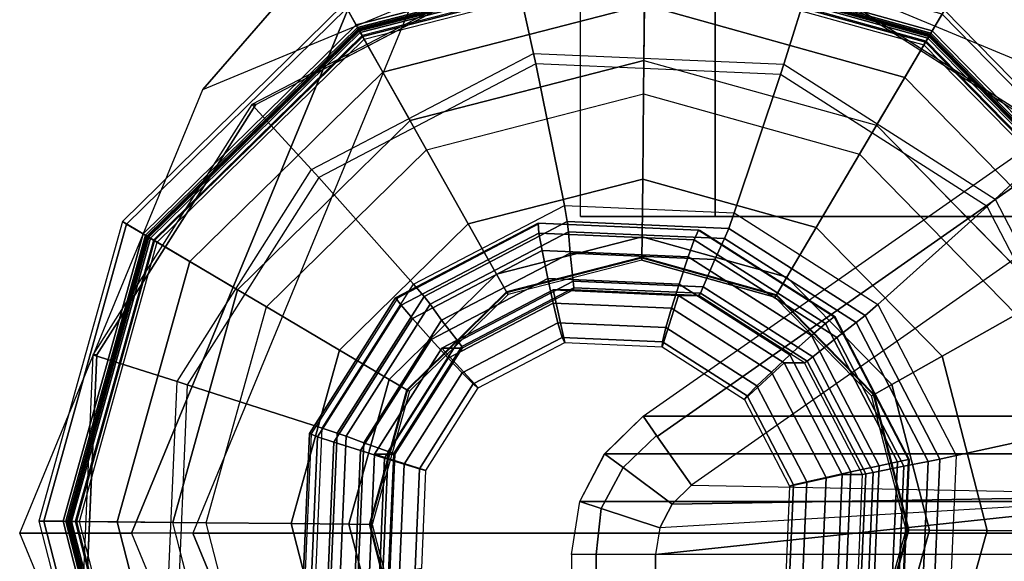
# Model space of a CAD drawing. Units: inches. Extents: x -13.5 to 14.7, y -35.5 to 35.9.
# Drawn here: x -13.5 to -12.8, y -34 to -33.6 of the extents above; entities that cross this region are included whole.
import ezdxf

# ---------------------------------------------------------------- set-up
doc = ezdxf.new("R2010")
doc.units = ezdxf.units.IN
doc.header["$MEASUREMENT"] = 0
for name, color, linetype in [('SEAT-ARM', 5, 'Continuous'), ('SEAT-BACK PANEL', 5, 'Continuous'), ('SEAT-GLIDE', 5, 'Continuous'), ('SEAT-LEG', 5, 'Continuous')]:
    doc.layers.add(name, color=color, linetype=linetype)

msp = doc.modelspace()

# ---------------------------------------------------------------- linework, layer by layer
at = {"layer": 'SEAT-ARM'}
for points in [[(-13.03326, -33.85055, 19.59588), (-12.57908, -33.53253, 19.59604), (-11.763, -33.53253, 31.32724), (-12.21718, -33.85055, 31.32707)], [(-12.56859, -33.54748, 19.54935), (-13.02277, -33.8655, 19.54918), (-13.03326, -33.85055, 19.59588), (-12.57908, -33.53253, 19.59604)], [(-12.54324, -33.58369, 19.53105), (-12.99742, -33.9017, 19.53089), (-13.02277, -33.8655, 19.54918), (-12.56859, -33.54748, 19.54935)], [(-12.99742, -33.9017, 19.53089), (-12.6117, -33.90894, 19.53102), (-12.51679, -33.60329, 19.53106), (-12.54324, -33.58369, 19.53105)], [(-12.26631, -33.70257, 31.38705), (-13.07956, -33.70257, 19.69655), (-12.9798, -33.70257, 19.68961), (-12.16655, -33.70257, 31.38011)], [(-12.16655, -33.70257, 31.38011), (-12.9798, -33.70257, 19.68961), (-13.07956, -33.70257, 19.69655), (-12.26631, -33.70257, 31.38705)], [(-13.02328, -33.86478, 19.55008), (-13.04813, -33.88845, 19.55043), (-13.06177, -33.87831, 19.59686), (-13.03326, -33.85055, 19.59588)], [(-13.03326, -33.85055, 19.59588), (-12.21718, -33.85055, 31.32707), (-12.24565, -33.87834, 31.32806), (-13.06173, -33.87834, 19.59686)], [(-12.99742, -33.9017, 19.53089), (-13.01169, -33.91557, 19.53088), (-13.04813, -33.88845, 19.55043), (-13.02328, -33.86478, 19.55008)], [(-13.04813, -33.88845, 19.55043), (-13.06421, -33.91888, 19.55066), (-13.0801, -33.91362, 19.5975), (-13.06177, -33.87831, 19.59686)], [(-13.06173, -33.87834, 19.59686), (-12.24565, -33.87834, 31.32806), (-12.26399, -33.91365, 31.32869), (-13.08007, -33.91365, 19.59749)], [(-13.01169, -33.91557, 19.53088), (-13.02088, -33.93324, 19.53088), (-13.06421, -33.91888, 19.55066), (-13.04813, -33.88845, 19.55043)], [(-12.6117, -33.90894, 19.53102), (-12.6117, -33.90894, 19.53102), (-13.01169, -33.91557, 19.53088), (-12.99742, -33.9017, 19.53089)], [(-13.02088, -33.93324, 19.53088), (-13.02088, -33.93324, 19.53088), (-13.02406, -33.95294, 19.53088), (-12.6117, -33.90894, 19.53102)], [(-13.02406, -34.21995, 19.53088), (-12.6371, -34.16558, 19.53102), (-12.6117, -33.90894, 19.53102), (-13.02406, -33.95294, 19.53088)], [(-12.6117, -33.90894, 19.53102), (-12.6117, -33.90894, 19.53102), (-13.02088, -33.93324, 19.53088), (-13.01169, -33.91557, 19.53088)], [(-13.06421, -33.91888, 19.55066), (-13.06811, -33.95294, 19.55353), (-13.08643, -33.95294, 19.59771), (-13.0801, -33.91362, 19.5975)], [(-13.08007, -33.91365, 19.59749), (-12.26399, -33.91365, 31.32869), (-12.27035, -33.95294, 31.32891), (-13.08643, -33.95294, 19.59771)], [(-13.02088, -33.93324, 19.53088), (-13.02406, -33.95294, 19.53088), (-13.06811, -33.95294, 19.55353), (-13.06421, -33.91888, 19.55066)], [(-13.08643, -33.95294, 19.59771), (-13.08643, -34.21995, 19.59771), (-12.27035, -34.21995, 31.32891), (-12.27035, -33.95294, 31.32891)], [(-13.06811, -34.21995, 19.55353), (-13.06811, -33.95294, 19.55353), (-13.08643, -33.95294, 19.59771), (-13.08643, -34.21995, 19.59771)], [(-13.02406, -34.21995, 19.53088), (-13.02406, -33.95294, 19.53088), (-13.06811, -33.95294, 19.55353), (-13.06811, -34.21995, 19.55353)]]:
    msp.add_3dface(points, dxfattribs=at)
at = {"layer": 'SEAT-BACK PANEL'}
for points in [[(-13.07956, 34.06168, 19.69655), (-12.9798, 34.06168, 19.68961), (-12.9798, -33.70257, 19.68961), (-13.07956, -33.70257, 19.69655)], [(-12.26631, -33.70257, 31.38705), (-13.07956, -33.70257, 19.69655), (-13.07956, 34.06168, 19.69655), (-12.26631, 34.06168, 31.38705)], [(-12.16655, -33.70257, 31.38011), (-12.9798, -33.70257, 19.68961), (-12.9798, 34.06168, 19.68961), (-12.16655, 34.06168, 31.38011)]]:
    msp.add_3dface(points, dxfattribs=at)
at = {"layer": 'SEAT-GLIDE'}
for points in [[(-13.03166, -33.48772, 0.10683), (-13.25476, -33.54509, 0.10683), (-13.24598, -33.56066, 0.24749), (-13.03185, -33.50559, 0.24749)], [(-12.80978, -33.54958, 0.10683), (-13.03166, -33.48772, 0.10683), (-13.03185, -33.50559, 0.24749), (-12.81887, -33.56497, 0.24749)], [(-13.24288, -33.56614, 0.02812), (-13.03191, -33.51189, 0.02812), (-13.0317, -33.49133, 0.06487), (-13.25298, -33.54823, 0.06487)], [(-13.03191, -33.51189, 0.02812), (-12.82207, -33.57039, 0.02812), (-12.81161, -33.55269, 0.06487), (-13.0317, -33.49133, 0.06487)], [(-13.03185, -33.50559, 0.24749), (-13.24598, -33.56066, 0.24749), (-13.24435, -33.56354, 0.25373), (-13.03188, -33.5089, 0.25373)], [(-13.24493, -33.56251, 0.37396), (-13.03187, -33.50772, 0.37396), (-13.03189, -33.50963, 0.37984), (-13.24399, -33.56417, 0.37984)], [(-13.24349, -33.56506, 0.25916), (-13.0319, -33.51065, 0.25916), (-13.03187, -33.50772, 0.26623), (-13.24493, -33.56251, 0.26623)], [(-13.03187, -33.50772, 0.26623), (-13.24493, -33.56251, 0.26623), (-13.24493, -33.56251, 0.37396), (-13.03187, -33.50772, 0.37396)], [(-13.03188, -33.5089, 0.25373), (-13.24435, -33.56354, 0.25373), (-13.2411, -33.5693, 0.25623), (-13.03195, -33.51551, 0.25623)], [(-13.24399, -33.56417, 0.37984), (-13.03189, -33.50963, 0.37984), (-13.03194, -33.51463, 0.38347), (-13.24154, -33.56853, 0.38347)], [(-12.82055, -33.56782, 0.25373), (-13.03188, -33.5089, 0.25373), (-13.03195, -33.51551, 0.25623), (-12.82392, -33.57351, 0.25623)], [(-13.03189, -33.50963, 0.37984), (-12.82092, -33.56845, 0.37984), (-12.82347, -33.57275, 0.38347), (-13.03194, -33.51463, 0.38347)], [(-13.0319, -33.51065, 0.25916), (-12.82144, -33.56932, 0.25916), (-12.81995, -33.5668, 0.26623), (-13.03187, -33.50772, 0.26623)], [(-13.03187, -33.50772, 0.37396), (-12.81995, -33.5668, 0.37396), (-12.82092, -33.56845, 0.37984), (-13.03189, -33.50963, 0.37984)], [(-12.81887, -33.56497, 0.24749), (-13.03185, -33.50559, 0.24749), (-13.03188, -33.5089, 0.25373), (-12.82055, -33.56782, 0.25373)], [(-12.81995, -33.5668, 0.26623), (-13.03187, -33.50772, 0.26623), (-13.03187, -33.50772, 0.37396), (-12.81995, -33.5668, 0.37396)], [(-13.24002, -33.57122, 0.25623), (-13.03197, -33.51772, 0.25623), (-13.0319, -33.51065, 0.25916), (-13.24349, -33.56506, 0.25916)], [(-13.22625, -33.59564, 0.00309), (-13.03225, -33.54575, 0.00309), (-13.03191, -33.51189, 0.02812), (-13.24288, -33.56614, 0.02812)], [(-13.03194, -33.51463, 0.38347), (-13.24154, -33.56853, 0.38347), (-13.19381, -33.65316, 0.41504), (-13.03292, -33.61179, 0.41504)], [(-13.03197, -33.51772, 0.25623), (-13.03195, -33.51551, 0.25623), (-13.2411, -33.5693, 0.25623), (-13.24002, -33.57122, 0.25623)], [(-12.82347, -33.57275, 0.38347), (-13.03194, -33.51463, 0.38347), (-13.03292, -33.61179, 0.41504), (-12.8729, -33.65641, 0.41504)], [(-13.03225, -33.54575, 0.00309), (-12.8393, -33.59955, 0.00309), (-12.82207, -33.57039, 0.02812), (-13.03191, -33.51189, 0.02812)], [(-13.03197, -33.51772, 0.25623), (-12.82504, -33.57541, 0.25623), (-12.82144, -33.56932, 0.25916), (-13.0319, -33.51065, 0.25916)], [(-12.82504, -33.57541, 0.25623), (-12.82392, -33.57351, 0.25623), (-13.03195, -33.51551, 0.25623), (-13.03197, -33.51772, 0.25623)], [(-13.12862, -33.51782, 0.64469), (-13.32323, -33.61951, 0.6311), (-13.27907, -33.66777, 0.63418), (-13.11444, -33.58175, 0.64568)], [(-13.32044, -33.61951, 0.5912), (-13.12583, -33.51782, 0.60479), (-13.12862, -33.51782, 0.64469), (-13.32323, -33.61951, 0.6311)], [(-12.90936, -33.5273, 0.66), (-13.12862, -33.51782, 0.64469), (-13.11444, -33.58175, 0.64568), (-12.92897, -33.58977, 0.65863)], [(-12.72421, -33.64541, 0.67293), (-12.90936, -33.5273, 0.66), (-12.92897, -33.58977, 0.65863), (-12.77235, -33.68968, 0.66957)], [(-12.90657, -33.5273, 0.6201), (-12.72142, -33.64541, 0.63303), (-12.72421, -33.64541, 0.67293), (-12.90936, -33.5273, 0.66)], [(-13.25476, -33.54509, 0.10683), (-13.41927, -33.70632, 0.10683), (-13.40389, -33.71541, 0.24749), (-13.24598, -33.56066, 0.24749)], [(-13.41617, -33.70815, 0.06487), (-13.25298, -33.54823, 0.06487), (-13.25476, -33.54509, 0.10683), (-13.41927, -33.70632, 0.10683)], [(-13.20602, -33.6315, -0.00577), (-13.03267, -33.58692, -0.00577), (-13.03225, -33.54575, 0.00309), (-13.22625, -33.59564, 0.00309)], [(-13.03267, -33.58692, -0.00577), (-12.86024, -33.63499, -0.00577), (-12.8393, -33.59955, 0.00309), (-13.03225, -33.54575, 0.00309)], [(-13.39847, -33.71861, 0.02812), (-13.24288, -33.56614, 0.02812), (-13.25298, -33.54823, 0.06487), (-13.41617, -33.70815, 0.06487)], [(-12.82207, -33.57039, 0.02812), (-12.6696, -33.72597, 0.02812), (-12.65169, -33.71587, 0.06487), (-12.81161, -33.55269, 0.06487)], [(-12.64855, -33.7141, 0.10683), (-12.80978, -33.54958, 0.10683), (-12.81887, -33.56497, 0.24749), (-12.66412, -33.72288, 0.24749)], [(-12.81161, -33.55269, 0.06487), (-12.65169, -33.71587, 0.06487), (-12.64855, -33.7141, 0.10683), (-12.80978, -33.54958, 0.10683)], [(-13.24598, -33.56066, 0.24749), (-13.40389, -33.71541, 0.24749), (-13.40104, -33.71709, 0.25373), (-13.24435, -33.56354, 0.25373)], [(-13.40206, -33.71649, 0.37396), (-13.24493, -33.56251, 0.37396), (-13.24399, -33.56417, 0.37984), (-13.40041, -33.71746, 0.37984)], [(-13.39953, -33.71798, 0.25916), (-13.24349, -33.56506, 0.25916), (-13.24493, -33.56251, 0.26623), (-13.40206, -33.71649, 0.26623)], [(-13.24493, -33.56251, 0.26623), (-13.40206, -33.71649, 0.26623), (-13.40206, -33.71649, 0.37396), (-13.24493, -33.56251, 0.37396)], [(-13.24435, -33.56354, 0.25373), (-13.40104, -33.71709, 0.25373), (-13.39535, -33.72045, 0.25623), (-13.2411, -33.5693, 0.25623)], [(-13.40041, -33.71746, 0.37984), (-13.24399, -33.56417, 0.37984), (-13.24154, -33.56853, 0.38347), (-13.39611, -33.72001, 0.38347)], [(-13.39345, -33.72158, 0.25623), (-13.24002, -33.57122, 0.25623), (-13.24349, -33.56506, 0.25916), (-13.39953, -33.71798, 0.25916)], [(-13.36931, -33.73584, 0.00309), (-13.22625, -33.59564, 0.00309), (-13.24288, -33.56614, 0.02812), (-13.39847, -33.71861, 0.02812)], [(-12.667, -33.72451, 0.25373), (-12.82055, -33.56782, 0.25373), (-12.82392, -33.57351, 0.25623), (-12.67276, -33.72776, 0.25623)], [(-12.82144, -33.56932, 0.25916), (-12.66852, -33.72537, 0.25916), (-12.66597, -33.72393, 0.26623), (-12.81995, -33.5668, 0.26623)], [(-12.81995, -33.5668, 0.37396), (-12.66597, -33.72393, 0.37396), (-12.66763, -33.72487, 0.37984), (-12.82092, -33.56845, 0.37984)], [(-12.66412, -33.72288, 0.24749), (-12.81887, -33.56497, 0.24749), (-12.82055, -33.56782, 0.25373), (-12.667, -33.72451, 0.25373)], [(-12.66597, -33.72393, 0.26623), (-12.81995, -33.5668, 0.26623), (-12.81995, -33.5668, 0.37396), (-12.66597, -33.72393, 0.37396)], [(-13.24154, -33.56853, 0.38347), (-13.39611, -33.72001, 0.38347), (-13.31245, -33.76944, 0.41504), (-13.19381, -33.65316, 0.41504)], [(-13.24002, -33.57122, 0.25623), (-13.2411, -33.5693, 0.25623), (-13.39535, -33.72045, 0.25623), (-13.39345, -33.72158, 0.25623)], [(-12.67199, -33.72732, 0.38347), (-12.82347, -33.57275, 0.38347), (-12.8729, -33.65641, 0.41504), (-12.75663, -33.77505, 0.41504)], [(-12.8393, -33.59955, 0.00309), (-12.6991, -33.74261, 0.00309), (-12.6696, -33.72597, 0.02812), (-12.82207, -33.57039, 0.02812)], [(-12.82504, -33.57541, 0.25623), (-12.67468, -33.72884, 0.25623), (-12.66852, -33.72537, 0.25916), (-12.82144, -33.56932, 0.25916)], [(-12.67468, -33.72884, 0.25623), (-12.67276, -33.72776, 0.25623), (-12.82392, -33.57351, 0.25623), (-12.82504, -33.57541, 0.25623)], [(-12.82092, -33.56845, 0.37984), (-12.66763, -33.72487, 0.37984), (-12.67199, -33.72732, 0.38347), (-12.82347, -33.57275, 0.38347)], [(-13.27907, -33.66777, 0.63418), (-13.11444, -33.58175, 0.64568), (-13.11279, -33.58956, 0.64688), (-13.27375, -33.67367, 0.63564)], [(-13.11444, -33.58175, 0.64568), (-12.92897, -33.58977, 0.65863), (-12.93145, -33.5974, 0.65955), (-13.11279, -33.58956, 0.64688)], [(-13.11279, -33.58956, 0.64688), (-13.27375, -33.67367, 0.63564), (-13.2034, -33.75281, 0.67035), (-13.09162, -33.6944, 0.67816)], [(-12.93145, -33.5974, 0.65955), (-13.11279, -33.58956, 0.64688), (-13.09162, -33.6944, 0.67816), (-12.96568, -33.69984, 0.68695)], [(-12.92897, -33.58977, 0.65863), (-12.77235, -33.68968, 0.66957), (-12.77831, -33.69509, 0.67024), (-12.93145, -33.5974, 0.65955)], [(-13.33387, -33.75678, -0.00577), (-13.20602, -33.6315, -0.00577), (-13.22625, -33.59564, 0.00309), (-13.36931, -33.73584, 0.00309)], [(-12.77831, -33.69509, 0.67024), (-12.93145, -33.5974, 0.65955), (-12.96568, -33.69984, 0.68695), (-12.85933, -33.76768, 0.69438)], [(-12.86024, -33.63499, -0.00577), (-12.73496, -33.76283, -0.00577), (-12.6991, -33.74261, 0.00309), (-12.8393, -33.59955, 0.00309)], [(-13.19381, -33.65316, 0.41504), (-13.03292, -33.61179, 0.41504), (-13.03355, -33.67481, 0.45143), (-13.16285, -33.70806, 0.45143)], [(-13.03292, -33.61179, 0.41504), (-12.8729, -33.65641, 0.41504), (-12.90496, -33.71066, 0.45143), (-13.03355, -33.67481, 0.45143)], [(-13.32323, -33.61951, 0.6311), (-13.44105, -33.80511, 0.62287), (-13.37873, -33.82477, 0.62722), (-13.27907, -33.66777, 0.63418)], [(-13.43826, -33.80511, 0.58297), (-13.32044, -33.61951, 0.5912), (-13.32323, -33.61951, 0.6311), (-13.44105, -33.80511, 0.62287)], [(-12.62277, -33.84049, 0.68001), (-12.72421, -33.64541, 0.67293), (-12.77235, -33.68968, 0.66957), (-12.68654, -33.8547, 0.67556)], [(-13.31245, -33.76944, 0.41504), (-13.19381, -33.65316, 0.41504), (-13.16285, -33.70806, 0.45143), (-13.2582, -33.8015, 0.45143)], [(-12.8729, -33.65641, 0.41504), (-12.75663, -33.77505, 0.41504), (-12.81152, -33.80601, 0.45143), (-12.90496, -33.71066, 0.45143)], [(-13.37873, -33.82477, 0.62722), (-13.27907, -33.66777, 0.63418), (-13.27375, -33.67367, 0.63564), (-13.37119, -33.82718, 0.62884)], [(-13.27375, -33.67367, 0.63564), (-13.37119, -33.82718, 0.62884), (-13.27107, -33.85941, 0.66563), (-13.2034, -33.75281, 0.67035)], [(-13.16285, -33.70806, 0.45143), (-13.03355, -33.67481, 0.45143), (-13.03399, -33.71758, 0.5103), (-13.14184, -33.74531, 0.5103)], [(-13.03355, -33.67481, 0.45143), (-12.90496, -33.71066, 0.45143), (-12.92672, -33.74749, 0.5103), (-13.03399, -33.71758, 0.5103)], [(-12.77235, -33.68968, 0.66957), (-12.68654, -33.8547, 0.67556), (-12.69441, -33.85644, 0.6761), (-12.77831, -33.69509, 0.67024)], [(-13.2034, -33.75281, 0.67035), (-13.09162, -33.6944, 0.67816), (-13.08945, -33.70628, 0.68503), (-13.19566, -33.76177, 0.67762)], [(-13.09162, -33.6944, 0.67816), (-12.96568, -33.69984, 0.68695), (-12.96979, -33.71145, 0.69339), (-13.08945, -33.70628, 0.68503)], [(-12.69441, -33.85644, 0.6761), (-12.77831, -33.69509, 0.67024), (-12.85933, -33.76768, 0.69438), (-12.80106, -33.87973, 0.69845)], [(-13.41927, -33.70632, 0.10683), (-13.48114, -33.9282, 0.10683), (-13.46327, -33.92838, 0.24749), (-13.40389, -33.71541, 0.24749)], [(-13.47753, -33.92824, 0.06487), (-13.41617, -33.70815, 0.06487), (-13.41927, -33.70632, 0.10683), (-13.48114, -33.9282, 0.10683)], [(-13.19566, -33.76177, 0.67762), (-13.08945, -33.70628, 0.68503), (-13.08855, -33.71393, 0.69659), (-13.19117, -33.76755, 0.68943)], [(-13.08945, -33.70628, 0.68503), (-12.96979, -33.71145, 0.69339), (-12.97294, -33.71893, 0.70467), (-13.08855, -33.71393, 0.69659)], [(-12.96568, -33.69984, 0.68695), (-12.85933, -33.76768, 0.69438), (-12.86874, -33.77591, 0.70044), (-12.96979, -33.71145, 0.69339)], [(-13.45697, -33.92845, 0.02812), (-13.39847, -33.71861, 0.02812), (-13.41617, -33.70815, 0.06487), (-13.47753, -33.92824, 0.06487)], [(-13.2582, -33.8015, 0.45143), (-13.16285, -33.70806, 0.45143), (-13.14184, -33.74531, 0.5103), (-13.22137, -33.82326, 0.5103)], [(-13.11109, -33.70752, 0.99896), (-13.21672, -33.76271, 0.99158), (-13.21263, -33.76822, 1.00551), (-13.11042, -33.71482, 1.01265)], [(-13.10994, -33.70784, 0.98347), (-13.21542, -33.76295, 0.97611), (-13.21672, -33.76271, 0.99158), (-13.11109, -33.70752, 0.99896)], [(-13.19117, -33.76755, 0.68943), (-13.08855, -33.71393, 0.69659), (-13.08742, -33.72971, 0.7307), (-13.18263, -33.77946, 0.72406)], [(-12.99209, -33.71266, 1.00727), (-13.11109, -33.70752, 0.99896), (-13.11042, -33.71482, 1.01265), (-12.99528, -33.7198, 1.02069)], [(-12.99111, -33.71298, 0.99177), (-13.10994, -33.70784, 0.98347), (-13.11109, -33.70752, 0.99896), (-12.99209, -33.71266, 1.00727)], [(-13.08855, -33.71393, 0.69659), (-12.97294, -33.71893, 0.70467), (-12.98014, -33.73435, 0.7382), (-13.08742, -33.72971, 0.7307)], [(-12.8916, -33.77677, 1.01428), (-12.99209, -33.71266, 1.00727), (-12.99528, -33.7198, 1.02069), (-12.89804, -33.78182, 1.02748)], [(-12.89075, -33.77699, 0.99878), (-12.99111, -33.71298, 0.99177), (-12.99209, -33.71266, 1.00727), (-12.8916, -33.77677, 1.01428)], [(-12.96979, -33.71145, 0.69339), (-12.86874, -33.77591, 0.70044), (-12.8753, -33.78121, 0.71148), (-12.97294, -33.71893, 0.70467)], [(-12.90496, -33.71066, 0.45143), (-12.81152, -33.80601, 0.45143), (-12.84878, -33.82702, 0.5103), (-12.92672, -33.74749, 0.5103)], [(-13.40389, -33.71541, 0.24749), (-13.46327, -33.92838, 0.24749), (-13.45996, -33.92842, 0.25373), (-13.40104, -33.71709, 0.25373)], [(-13.46114, -33.9284, 0.37396), (-13.40206, -33.71649, 0.37396), (-13.40041, -33.71746, 0.37984), (-13.45923, -33.92842, 0.37984)], [(-13.45821, -33.92843, 0.25916), (-13.39953, -33.71798, 0.25916), (-13.40206, -33.71649, 0.26623), (-13.46114, -33.9284, 0.26623)], [(-13.40206, -33.71649, 0.26623), (-13.46114, -33.9284, 0.26623), (-13.46114, -33.9284, 0.37396), (-13.40206, -33.71649, 0.37396)], [(-13.40104, -33.71709, 0.25373), (-13.45996, -33.92842, 0.25373), (-13.45335, -33.92848, 0.25623), (-13.39535, -33.72045, 0.25623)], [(-13.45923, -33.92842, 0.37984), (-13.40041, -33.71746, 0.37984), (-13.39611, -33.72001, 0.38347), (-13.45423, -33.92847, 0.38347)], [(-13.45114, -33.92851, 0.25623), (-13.39345, -33.72158, 0.25623), (-13.39953, -33.71798, 0.25916), (-13.45821, -33.92843, 0.25916)], [(-13.42311, -33.92879, 0.00309), (-13.36931, -33.73584, 0.00309), (-13.39847, -33.71861, 0.02812), (-13.45697, -33.92845, 0.02812)], [(-13.39611, -33.72001, 0.38347), (-13.45423, -33.92847, 0.38347), (-13.35707, -33.92946, 0.41504), (-13.31245, -33.76944, 0.41504)], [(-13.39345, -33.72158, 0.25623), (-13.39535, -33.72045, 0.25623), (-13.45335, -33.92848, 0.25623), (-13.45114, -33.92851, 0.25623)], [(-13.11042, -33.71482, 1.01265), (-13.21263, -33.76822, 1.00551), (-13.20423, -33.77801, 1.01416), (-13.10811, -33.72779, 1.02087)], [(-13.14184, -33.74531, 0.5103), (-13.03399, -33.71758, 0.5103), (-13.03414, -33.73271, 0.58148), (-13.13441, -33.75849, 0.58148)], [(-12.99528, -33.7198, 1.02069), (-13.11042, -33.71482, 1.01265), (-13.10811, -33.72779, 1.02087), (-12.99982, -33.73247, 1.02843)], [(-13.03399, -33.71758, 0.5103), (-12.92672, -33.74749, 0.5103), (-12.93442, -33.76051, 0.58148), (-13.03414, -33.73271, 0.58148)], [(-12.89804, -33.78182, 1.02748), (-12.99528, -33.7198, 1.02069), (-12.99982, -33.73247, 1.02843), (-12.90837, -33.7908, 1.03482)], [(-12.97294, -33.71893, 0.70467), (-12.8753, -33.78121, 0.71148), (-12.88955, -33.79214, 0.74452), (-12.98014, -33.73435, 0.7382)], [(-13.20423, -33.77801, 1.01416), (-13.19037, -33.79363, 1.0213), (-13.10395, -33.74847, 1.02734), (-13.10811, -33.72779, 1.02087)], [(-13.10811, -33.72779, 1.02087), (-13.10395, -33.74847, 1.02734), (-13.00659, -33.75268, 1.03414), (-12.99982, -33.73247, 1.02843)], [(-13.38194, -33.9292, -0.00577), (-13.33387, -33.75678, -0.00577), (-13.36931, -33.73584, 0.00309), (-13.42311, -33.92879, 0.00309)], [(-13.18263, -33.77946, 0.72406), (-13.08742, -33.72971, 0.7307), (-13.08497, -33.75048, 0.76196), (-13.17045, -33.79514, 0.75599)], [(-13.13441, -33.75849, 0.63718), (-13.03414, -33.73271, 0.63718), (-13.03415, -33.73326, 0.64045), (-13.13414, -33.75897, 0.64045)], [(-13.03414, -33.73271, 0.58148), (-13.13441, -33.75849, 0.58148), (-13.13441, -33.75849, 0.63718), (-13.03414, -33.73271, 0.63718)], [(-13.13414, -33.75897, 0.64045), (-13.03415, -33.73326, 0.64045), (-13.03416, -33.73485, 0.64337), (-13.13335, -33.76035, 0.64337)], [(-13.08742, -33.72971, 0.7307), (-12.98014, -33.73435, 0.7382), (-12.98867, -33.75464, 0.76868), (-13.08497, -33.75048, 0.76196)], [(-13.03415, -33.73326, 0.64045), (-12.9347, -33.76099, 0.64045), (-12.9355, -33.76235, 0.64337), (-13.03416, -33.73485, 0.64337)], [(-13.03414, -33.73271, 0.63718), (-12.93442, -33.76051, 0.63718), (-12.9347, -33.76099, 0.64045), (-13.03415, -33.73326, 0.64045)], [(-12.93442, -33.76051, 0.58148), (-13.03414, -33.73271, 0.58148), (-13.03414, -33.73271, 0.63718), (-12.93442, -33.76051, 0.63718)], [(-12.99982, -33.73247, 1.02843), (-13.00659, -33.75268, 1.03414), (-12.92437, -33.80513, 1.03988), (-12.90837, -33.7908, 1.03482)], [(-12.98014, -33.73435, 0.7382), (-12.88955, -33.79214, 0.74452), (-12.90735, -33.80651, 0.77436), (-12.98867, -33.75464, 0.76868)], [(-13.22137, -33.82326, 0.5103), (-13.14184, -33.74531, 0.5103), (-13.13441, -33.75849, 0.58148), (-13.20835, -33.83095, 0.58148)], [(-13.10395, -33.74847, 1.02734), (-13.19037, -33.79363, 1.0213), (-13.17774, -33.80742, 1.02218), (-13.0999, -33.76675, 1.02762)], [(-13.17045, -33.79514, 0.75599), (-13.08497, -33.75048, 0.76196), (-13.08452, -33.75531, 0.77087), (-13.16773, -33.79879, 0.76506)], [(-13.00659, -33.75268, 1.03414), (-13.10395, -33.74847, 1.02734), (-13.0999, -33.76675, 1.02762), (-13.0122, -33.77054, 1.03374)], [(-13.08497, -33.75048, 0.76196), (-12.98867, -33.75464, 0.76868), (-12.99077, -33.75936, 0.77742), (-13.08452, -33.75531, 0.77087)], [(-12.92672, -33.74749, 0.5103), (-12.84878, -33.82702, 0.5103), (-12.86195, -33.83445, 0.58148), (-12.93442, -33.76051, 0.58148)], [(-13.27107, -33.85941, 0.66563), (-13.2034, -33.75281, 0.67035), (-13.19566, -33.76177, 0.67762), (-13.25996, -33.86307, 0.67312)], [(-13.1824, -33.80005, 0.99179), (-13.15542, -33.82953, 0.99367), (-13.09132, -33.79603, 0.99815), (-13.09997, -33.75699, 0.99754)], [(-13.08484, -33.75699, 0.78087), (-13.16727, -33.80005, 0.77511), (-13.1824, -33.80005, 0.99179), (-13.09997, -33.75699, 0.99754)], [(-13.16773, -33.79879, 0.76506), (-13.08452, -33.75531, 0.77087), (-13.08484, -33.75699, 0.78087), (-13.16727, -33.80005, 0.77511)], [(-13.09997, -33.75699, 0.99754), (-13.09132, -33.79603, 0.99815), (-13.01909, -33.79916, 1.00319), (-13.00711, -33.761, 1.00403)], [(-12.99198, -33.761, 0.78736), (-13.08484, -33.75699, 0.78087), (-13.09997, -33.75699, 0.99754), (-13.00711, -33.761, 1.00403)], [(-13.08452, -33.75531, 0.77087), (-12.99077, -33.75936, 0.77742), (-12.99198, -33.761, 0.78736), (-13.08484, -33.75699, 0.78087)], [(-12.92437, -33.80513, 1.03988), (-13.00659, -33.75268, 1.03414), (-13.0122, -33.77054, 1.03374), (-12.93814, -33.81778, 1.03892)], [(-12.98867, -33.75464, 0.76868), (-12.90735, -33.80651, 0.77436), (-12.91161, -33.80986, 0.78294), (-12.99077, -33.75936, 0.77742)], [(-13.21672, -33.76271, 0.99158), (-13.28067, -33.86345, 0.98711), (-13.2745, -33.8657, 1.00119), (-13.21263, -33.76822, 1.00551)], [(-13.21542, -33.76295, 0.97611), (-13.27928, -33.86355, 0.97165), (-13.28067, -33.86345, 0.98711), (-13.21672, -33.76271, 0.99158)], [(-13.25996, -33.86307, 0.67312), (-13.19566, -33.76177, 0.67762), (-13.19117, -33.76755, 0.68943), (-13.2533, -33.86542, 0.68509)], [(-13.20835, -33.83095, 0.63718), (-13.13441, -33.75849, 0.63718), (-13.13414, -33.75897, 0.64045), (-13.20787, -33.83123, 0.64045)], [(-13.13441, -33.75849, 0.58148), (-13.20835, -33.83095, 0.58148), (-13.20835, -33.83095, 0.63718), (-13.13441, -33.75849, 0.63718)], [(-13.20787, -33.83123, 0.64045), (-13.13414, -33.75897, 0.64045), (-13.13335, -33.76035, 0.64337), (-13.2065, -33.83204, 0.64337)], [(-13.00711, -33.761, 1.00403), (-13.01909, -33.79916, 1.00319), (-12.9581, -33.83806, 1.00745), (-12.92869, -33.81102, 1.0095)], [(-12.91356, -33.81102, 0.79283), (-12.99198, -33.761, 0.78736), (-13.00711, -33.761, 1.00403), (-12.92869, -33.81102, 1.0095)], [(-12.99077, -33.75936, 0.77742), (-12.91161, -33.80986, 0.78294), (-12.91356, -33.81102, 0.79283), (-12.99198, -33.761, 0.78736)], [(-12.9347, -33.76099, 0.64045), (-12.86243, -33.83472, 0.64045), (-12.86382, -33.8355, 0.64337), (-12.9355, -33.76235, 0.64337)], [(-12.93442, -33.76051, 0.63718), (-12.86195, -33.83445, 0.63718), (-12.86243, -33.83472, 0.64045), (-12.9347, -33.76099, 0.64045)], [(-12.86195, -33.83445, 0.58148), (-12.93442, -33.76051, 0.58148), (-12.93442, -33.76051, 0.63718), (-12.86195, -33.83445, 0.63718)], [(-13.35707, -33.92946, 0.41504), (-13.31245, -33.76944, 0.41504), (-13.2582, -33.8015, 0.45143), (-13.29405, -33.93009, 0.45143)], [(-13.21263, -33.76822, 1.00551), (-13.2745, -33.8657, 1.00119), (-13.26242, -33.86968, 1.0101), (-13.20423, -33.77801, 1.01416)], [(-13.2533, -33.86542, 0.68509), (-13.19117, -33.76755, 0.68943), (-13.18263, -33.77946, 0.72406), (-13.24028, -33.87028, 0.72003)], [(-13.16735, -33.81848, 1.01888), (-13.09637, -33.78139, 1.02384), (-13.0999, -33.76675, 1.02762), (-13.17774, -33.80742, 1.02218)], [(-13.09637, -33.78139, 1.02384), (-13.01641, -33.78485, 1.02942), (-13.0122, -33.77054, 1.03374), (-13.0999, -33.76675, 1.02762)], [(-13.01641, -33.78485, 1.02942), (-12.94888, -33.82792, 1.03414), (-12.93814, -33.81778, 1.03892), (-13.0122, -33.77054, 1.03374)], [(-12.85933, -33.76768, 0.69438), (-12.80106, -33.87973, 0.69845), (-12.81338, -33.88237, 0.70431), (-12.86874, -33.77591, 0.70044)], [(-13.26242, -33.86968, 1.0101), (-13.24268, -33.87604, 1.01765), (-13.19037, -33.79363, 1.0213), (-13.20423, -33.77801, 1.01416)], [(-13.24028, -33.87028, 0.72003), (-13.18263, -33.77946, 0.72406), (-13.17045, -33.79514, 0.75599), (-13.2222, -33.87666, 0.75238)], [(-12.83654, -33.88265, 1.01813), (-12.8916, -33.77677, 1.01428), (-12.89804, -33.78182, 1.02748), (-12.84477, -33.88427, 1.0312)], [(-12.83577, -33.88272, 1.00262), (-12.89075, -33.77699, 0.99878), (-12.8916, -33.77677, 1.01428), (-12.83654, -33.88265, 1.01813)], [(-12.86874, -33.77591, 0.70044), (-12.81338, -33.88237, 0.70431), (-12.82181, -33.88408, 0.71522), (-12.8753, -33.78121, 0.71148)], [(-12.75663, -33.77505, 0.41504), (-12.71525, -33.93594, 0.41504), (-12.77827, -33.9353, 0.45143), (-12.81152, -33.80601, 0.45143)], [(-13.15918, -33.82657, 1.00844), (-13.09323, -33.79211, 1.01305), (-13.09637, -33.78139, 1.02384), (-13.16735, -33.81848, 1.01888)], [(-13.09323, -33.79211, 1.01305), (-13.01893, -33.79532, 1.01824), (-13.01641, -33.78485, 1.02942), (-13.09637, -33.78139, 1.02384)], [(-13.01893, -33.79532, 1.01824), (-12.95619, -33.83534, 1.02262), (-12.94888, -33.82792, 1.03414), (-13.01641, -33.78485, 1.02942)], [(-12.84477, -33.88427, 1.0312), (-12.89804, -33.78182, 1.02748), (-12.90837, -33.7908, 1.03482), (-12.85826, -33.88716, 1.03832)], [(-12.8753, -33.78121, 0.71148), (-12.82181, -33.88408, 0.71522), (-12.83992, -33.88758, 0.74799), (-12.88955, -33.79214, 0.74452)], [(-13.19037, -33.79363, 1.0213), (-13.24268, -33.87604, 1.01765), (-13.22487, -33.88166, 1.01889), (-13.17774, -33.80742, 1.02218)], [(-13.15542, -33.82953, 0.99367), (-13.09132, -33.79603, 0.99815), (-13.09323, -33.79211, 1.01305), (-13.15918, -33.82657, 1.00844)], [(-13.09132, -33.79603, 0.99815), (-13.01909, -33.79916, 1.00319), (-13.01893, -33.79532, 1.01824), (-13.09323, -33.79211, 1.01305)], [(-12.90837, -33.7908, 1.03482), (-12.92437, -33.80513, 1.03988), (-12.87933, -33.89175, 1.04302), (-12.85826, -33.88716, 1.03832)], [(-12.88955, -33.79214, 0.74452), (-12.83992, -33.88758, 0.74799), (-12.8628, -33.8922, 0.77747), (-12.90735, -33.80651, 0.77436)], [(-13.29405, -33.93009, 0.45143), (-13.2582, -33.8015, 0.45143), (-13.22137, -33.82326, 0.5103), (-13.25128, -33.93052, 0.5103)], [(-13.2323, -33.87866, 0.9883), (-13.19424, -33.89067, 0.99096), (-13.15542, -33.82953, 0.99367), (-13.1824, -33.80005, 0.99179)], [(-13.16727, -33.80005, 0.77511), (-13.21717, -33.87866, 0.77163), (-13.2323, -33.87866, 0.9883), (-13.1824, -33.80005, 0.99179)], [(-13.2222, -33.87666, 0.75238), (-13.17045, -33.79514, 0.75599), (-13.16773, -33.79879, 0.76506), (-13.2181, -33.87815, 0.76154)], [(-13.2181, -33.87815, 0.76154), (-13.16773, -33.79879, 0.76506), (-13.16727, -33.80005, 0.77511), (-13.21717, -33.87866, 0.77163)], [(-13.01909, -33.79916, 1.00319), (-12.9581, -33.83806, 1.00745), (-12.95619, -33.83534, 1.02262), (-13.01893, -33.79532, 1.01824)], [(-13.44105, -33.80511, 0.62287), (-13.4505, -34.02491, 0.62221), (-13.38673, -34.0107, 0.62666), (-13.37873, -33.82477, 0.62722)], [(-13.44772, -34.02491, 0.58231), (-13.43826, -33.80511, 0.58297), (-13.44105, -33.80511, 0.62287), (-13.4505, -34.02491, 0.62221)], [(-13.21032, -33.88617, 1.01588), (-13.16735, -33.81848, 1.01888), (-13.17774, -33.80742, 1.02218), (-13.22487, -33.88166, 1.01889)], [(-12.87933, -33.89175, 1.04302), (-12.92437, -33.80513, 1.03988), (-12.93814, -33.81778, 1.03892), (-12.89756, -33.89581, 1.04175)], [(-12.90735, -33.80651, 0.77436), (-12.8628, -33.8922, 0.77747), (-12.86823, -33.89327, 0.78597), (-12.91161, -33.80986, 0.78294)], [(-12.81152, -33.80601, 0.45143), (-12.77827, -33.9353, 0.45143), (-12.82104, -33.93487, 0.5103), (-12.84878, -33.82702, 0.5103)], [(-12.92869, -33.81102, 1.0095), (-12.9581, -33.83806, 1.00745), (-12.92468, -33.90232, 1.00978), (-12.88573, -33.89365, 1.0125)], [(-12.8706, -33.89365, 0.79583), (-12.91356, -33.81102, 0.79283), (-12.92869, -33.81102, 1.0095), (-12.88573, -33.89365, 1.0125)], [(-12.91161, -33.80986, 0.78294), (-12.86823, -33.89327, 0.78597), (-12.8706, -33.89365, 0.79583), (-12.91356, -33.81102, 0.79283)], [(-13.25128, -33.93052, 0.5103), (-13.22137, -33.82326, 0.5103), (-13.20835, -33.83095, 0.58148), (-13.23615, -33.93068, 0.58148)], [(-13.19911, -33.88946, 1.00566), (-13.15918, -33.82657, 1.00844), (-13.16735, -33.81848, 1.01888), (-13.21032, -33.88617, 1.01588)], [(-12.94888, -33.82792, 1.03414), (-12.91189, -33.89907, 1.03672), (-12.89756, -33.89581, 1.04175), (-12.93814, -33.81778, 1.03892)], [(-13.38673, -34.0107, 0.62666), (-13.37873, -33.82477, 0.62722), (-13.37119, -33.82718, 0.62884), (-13.37901, -34.00896, 0.62829)], [(-13.37119, -33.82718, 0.62884), (-13.37901, -34.00896, 0.62829), (-13.2765, -33.98566, 0.66525), (-13.27107, -33.85941, 0.66563)], [(-13.23615, -33.93068, 0.63718), (-13.20835, -33.83095, 0.63718), (-13.20787, -33.83123, 0.64045), (-13.2356, -33.93068, 0.64045)], [(-13.20835, -33.83095, 0.58148), (-13.23615, -33.93068, 0.58148), (-13.23615, -33.93068, 0.63718), (-13.20835, -33.83095, 0.63718)], [(-13.19424, -33.89067, 0.99096), (-13.15542, -33.82953, 0.99367), (-13.15918, -33.82657, 1.00844), (-13.19911, -33.88946, 1.00566)], [(-12.95619, -33.83534, 1.02262), (-12.92181, -33.90145, 1.02502), (-12.91189, -33.89907, 1.03672), (-12.94888, -33.82792, 1.03414)], [(-12.84878, -33.82702, 0.5103), (-12.82104, -33.93487, 0.5103), (-12.83617, -33.93472, 0.58148), (-12.86195, -33.83445, 0.58148)], [(-13.2356, -33.93068, 0.64045), (-13.20787, -33.83123, 0.64045), (-13.2065, -33.83204, 0.64337), (-13.23401, -33.9307, 0.64337)], [(-12.9581, -33.83806, 1.00745), (-12.92468, -33.90232, 1.00978), (-12.92181, -33.90145, 1.02502), (-12.95619, -33.83534, 1.02262)], [(-12.86243, -33.83472, 0.64045), (-12.83672, -33.93471, 0.64045), (-12.83831, -33.9347, 0.64337), (-12.86382, -33.8355, 0.64337)], [(-12.86195, -33.83445, 0.63718), (-12.83617, -33.93472, 0.63718), (-12.83672, -33.93471, 0.64045), (-12.86243, -33.83472, 0.64045)], [(-12.83617, -33.93472, 0.58148), (-12.86195, -33.83445, 0.58148), (-12.86195, -33.83445, 0.63718), (-12.83617, -33.93472, 0.63718)], [(-13.2765, -33.98566, 0.66525), (-13.27107, -33.85941, 0.66563), (-13.25996, -33.86307, 0.67312), (-13.26512, -33.98302, 0.67276)], [(-12.70223, -34.03822, 0.67555), (-12.69441, -33.85644, 0.6761), (-12.80106, -33.87973, 0.69845), (-12.80649, -34.00598, 0.69807)], [(-13.28067, -33.86345, 0.98711), (-13.2858, -33.98274, 0.98676), (-13.27947, -33.98112, 1.00084), (-13.2745, -33.8657, 1.00119)], [(-13.27928, -33.86355, 0.97165), (-13.2844, -33.98267, 0.97129), (-13.2858, -33.98274, 0.98676), (-13.28067, -33.86345, 0.98711)], [(-13.2745, -33.8657, 1.00119), (-13.27947, -33.98112, 1.00084), (-13.26709, -33.97824, 1.00977), (-13.26242, -33.86968, 1.0101)], [(-13.26512, -33.98302, 0.67276), (-13.25996, -33.86307, 0.67312), (-13.2533, -33.86542, 0.68509), (-13.25828, -33.98132, 0.68474)], [(-13.25828, -33.98132, 0.68474), (-13.2533, -33.86542, 0.68509), (-13.24028, -33.87028, 0.72003), (-13.2449, -33.97781, 0.71971)], [(-13.26709, -33.97824, 1.00977), (-13.24688, -33.97364, 1.01736), (-13.24268, -33.87604, 1.01765), (-13.26242, -33.86968, 1.0101)], [(-13.2449, -33.97781, 0.71971), (-13.24028, -33.87028, 0.72003), (-13.2222, -33.87666, 0.75238), (-13.22635, -33.9732, 0.75209)], [(-13.24268, -33.87604, 1.01765), (-13.24688, -33.97364, 1.01736), (-13.22865, -33.96958, 1.01863), (-13.22487, -33.88166, 1.01889)], [(-13.2363, -33.97175, 0.98802), (-13.19735, -33.96307, 0.99074), (-13.19424, -33.89067, 0.99096), (-13.2323, -33.87866, 0.9883)], [(-13.21717, -33.87866, 0.77163), (-13.22117, -33.97175, 0.77135), (-13.2363, -33.97175, 0.98802), (-13.2323, -33.87866, 0.9883)], [(-13.21377, -33.96633, 1.01564), (-13.21032, -33.88617, 1.01588), (-13.22487, -33.88166, 1.01889), (-13.22865, -33.96958, 1.01863)], [(-13.22635, -33.9732, 0.75209), (-13.2222, -33.87666, 0.75238), (-13.2181, -33.87815, 0.76154), (-13.22215, -33.97212, 0.76126)], [(-13.22215, -33.97212, 0.76126), (-13.2181, -33.87815, 0.76154), (-13.21717, -33.87866, 0.77163), (-13.22117, -33.97175, 0.77135)], [(-12.80106, -33.87973, 0.69845), (-12.80649, -34.00598, 0.69807), (-12.81854, -34.00233, 0.70395), (-12.81338, -33.88237, 0.70431)], [(-13.20231, -33.96394, 1.00543), (-13.19911, -33.88946, 1.00566), (-13.21032, -33.88617, 1.01588), (-13.21377, -33.96633, 1.01564)], [(-12.85826, -33.88716, 1.03832), (-12.87933, -33.89175, 1.04302), (-12.88353, -33.98935, 1.04273), (-12.86294, -33.99571, 1.03799)], [(-12.83992, -33.88758, 0.74799), (-12.84455, -33.99512, 0.74766), (-12.86695, -33.98873, 0.77718), (-12.8628, -33.8922, 0.77747)], [(-12.84974, -33.9997, 1.03085), (-12.84477, -33.88427, 1.0312), (-12.85826, -33.88716, 1.03832), (-12.86294, -33.99571, 1.03799)], [(-12.84167, -34.00195, 1.01777), (-12.83654, -33.88265, 1.01813), (-12.84477, -33.88427, 1.0312), (-12.84974, -33.9997, 1.03085)], [(-12.82181, -33.88408, 0.71522), (-12.8268, -33.99997, 0.71487), (-12.84455, -33.99512, 0.74766), (-12.83992, -33.88758, 0.74799)], [(-12.8409, -34.00185, 1.00226), (-12.83577, -33.88272, 1.00262), (-12.83654, -33.88265, 1.01813), (-12.84167, -34.00195, 1.01777)], [(-12.81338, -33.88237, 0.70431), (-12.81854, -34.00233, 0.70395), (-12.8268, -33.99997, 0.71487), (-12.82181, -33.88408, 0.71522)], [(-13.19735, -33.96307, 0.99074), (-13.19424, -33.89067, 0.99096), (-13.19911, -33.88946, 1.00566), (-13.20231, -33.96394, 1.00543)], [(-12.88573, -33.89365, 1.0125), (-12.92468, -33.90232, 1.00978), (-12.9278, -33.97473, 1.00956), (-12.88974, -33.98673, 1.01222)], [(-12.91189, -33.89907, 1.03672), (-12.91534, -33.97923, 1.03648), (-12.90134, -33.98373, 1.04149), (-12.89756, -33.89581, 1.04175)], [(-12.88353, -33.98935, 1.04273), (-12.87933, -33.89175, 1.04302), (-12.89756, -33.89581, 1.04175), (-12.90134, -33.98373, 1.04149)], [(-12.87461, -33.98673, 0.79555), (-12.8706, -33.89365, 0.79583), (-12.88573, -33.89365, 1.0125), (-12.88974, -33.98673, 1.01222)], [(-12.86823, -33.89327, 0.78597), (-12.87228, -33.98725, 0.78569), (-12.87461, -33.98673, 0.79555), (-12.8706, -33.89365, 0.79583)], [(-12.8628, -33.8922, 0.77747), (-12.86695, -33.98873, 0.77718), (-12.87228, -33.98725, 0.78569), (-12.86823, -33.89327, 0.78597)], [(-12.92468, -33.90232, 1.00978), (-12.9278, -33.97473, 1.00956), (-12.92502, -33.97593, 1.0248), (-12.92181, -33.90145, 1.02502)], [(-12.92181, -33.90145, 1.02502), (-12.92502, -33.97593, 1.0248), (-12.91534, -33.97923, 1.03648), (-12.91189, -33.89907, 1.03672)], [(-13.48114, -33.9282, 0.10683), (-13.42377, -34.15129, 0.10683), (-13.4082, -34.14251, 0.24749), (-13.46327, -33.92838, 0.24749)], [(-13.42063, -34.14952, 0.06487), (-13.47753, -33.92824, 0.06487), (-13.48114, -33.9282, 0.10683), (-13.42377, -34.15129, 0.10683)], [(-13.40272, -34.13942, 0.02812), (-13.45697, -33.92845, 0.02812), (-13.47753, -33.92824, 0.06487), (-13.42063, -34.14952, 0.06487)], [(-13.46327, -33.92838, 0.24749), (-13.4082, -34.14251, 0.24749), (-13.40532, -34.14089, 0.25373), (-13.45996, -33.92842, 0.25373)], [(-13.40635, -34.14147, 0.37396), (-13.46114, -33.9284, 0.37396), (-13.45923, -33.92842, 0.37984), (-13.40469, -34.14053, 0.37984)], [(-13.4038, -34.14003, 0.25916), (-13.45821, -33.92843, 0.25916), (-13.46114, -33.9284, 0.26623), (-13.40635, -34.14147, 0.26623)], [(-13.46114, -33.9284, 0.26623), (-13.40635, -34.14147, 0.26623), (-13.40635, -34.14147, 0.37396), (-13.46114, -33.9284, 0.37396)], [(-13.45996, -33.92842, 0.25373), (-13.40532, -34.14089, 0.25373), (-13.39956, -34.13764, 0.25623), (-13.45335, -33.92848, 0.25623)], [(-13.40469, -34.14053, 0.37984), (-13.45923, -33.92842, 0.37984), (-13.45423, -33.92847, 0.38347), (-13.40033, -34.13807, 0.38347)], [(-13.39764, -34.13656, 0.25623), (-13.45114, -33.92851, 0.25623), (-13.45821, -33.92843, 0.25916), (-13.4038, -34.14003, 0.25916)], [(-13.37322, -34.12279, 0.00309), (-13.42311, -33.92879, 0.00309), (-13.45697, -33.92845, 0.02812), (-13.40272, -34.13942, 0.02812)], [(-13.45423, -33.92847, 0.38347), (-13.40033, -34.13807, 0.38347), (-13.31569, -34.09034, 0.41504), (-13.35707, -33.92946, 0.41504)], [(-13.45114, -33.92851, 0.25623), (-13.45335, -33.92848, 0.25623), (-13.39956, -34.13764, 0.25623), (-13.39764, -34.13656, 0.25623)], [(-13.33736, -34.10256, -0.00577), (-13.38194, -33.9292, -0.00577), (-13.42311, -33.92879, 0.00309), (-13.37322, -34.12279, 0.00309)], [(-13.31569, -34.09034, 0.41504), (-13.35707, -33.92946, 0.41504), (-13.29405, -33.93009, 0.45143), (-13.2608, -34.05939, 0.45143)], [(-13.2608, -34.05939, 0.45143), (-13.29405, -33.93009, 0.45143), (-13.25128, -33.93052, 0.5103), (-13.22355, -34.03837, 0.5103)], [(-13.22355, -34.03837, 0.5103), (-13.25128, -33.93052, 0.5103), (-13.23615, -33.93068, 0.58148), (-13.21037, -34.03094, 0.58148)], [(-13.21037, -34.03094, 0.63718), (-13.23615, -33.93068, 0.63718), (-13.2356, -33.93068, 0.64045), (-13.20989, -34.03067, 0.64045)], [(-13.23615, -33.93068, 0.58148), (-13.21037, -34.03094, 0.58148), (-13.21037, -34.03094, 0.63718), (-13.23615, -33.93068, 0.63718)], [(-13.20989, -34.03067, 0.64045), (-13.2356, -33.93068, 0.64045), (-13.23401, -33.9307, 0.64337), (-13.2085, -34.02989, 0.64337)], [(-12.83672, -33.93471, 0.64045), (-12.86445, -34.03416, 0.64045), (-12.86582, -34.03335, 0.64337), (-12.83831, -33.9347, 0.64337)], [(-12.83617, -33.93472, 0.63718), (-12.86397, -34.03444, 0.63718), (-12.86445, -34.03416, 0.64045), (-12.83672, -33.93471, 0.64045)], [(-12.86397, -34.03444, 0.58148), (-12.83617, -33.93472, 0.58148), (-12.83617, -33.93472, 0.63718), (-12.86397, -34.03444, 0.63718)], [(-12.82104, -33.93487, 0.5103), (-12.85095, -34.04214, 0.5103), (-12.86397, -34.03444, 0.58148), (-12.83617, -33.93472, 0.58148)], [(-12.77827, -33.9353, 0.45143), (-12.81412, -34.0639, 0.45143), (-12.85095, -34.04214, 0.5103), (-12.82104, -33.93487, 0.5103)], [(-12.71525, -33.93594, 0.41504), (-12.75987, -34.09596, 0.41504), (-12.81412, -34.0639, 0.45143), (-12.77827, -33.9353, 0.45143)]]:
    msp.add_3dface(points, dxfattribs=at)
for points, invisible_edges in [([(-13.44772, -34.02491, 0.58231), (-13.32044, -33.61951, 0.5912), (-13.12583, -33.51782, 0.60479), (-13.34628, -34.21999, 0.58939)], 5), ([(-13.12583, -33.51782, 0.60479), (-13.34628, -34.21999, 0.58939), (-13.16112, -34.3381, 0.60232), (-12.90657, -33.5273, 0.6201)], 5), ([(-12.72142, -33.64541, 0.63303), (-12.94187, -34.34757, 0.61763), (-13.16112, -34.3381, 0.60232), (-12.90657, -33.5273, 0.6201)], 5), ([(-12.69038, -33.93619, -0.00577), (-13.03267, -33.58692, -0.00577), (-13.20602, -33.6315, -0.00577), (-12.73845, -34.10861, -0.00577)], 5), ([(-12.86024, -33.63499, -0.00577), (-12.73496, -33.76283, -0.00577), (-12.69038, -33.93619, -0.00577), (-13.03267, -33.58692, -0.00577)], 4), ([(-13.43826, -33.80511, 0.58297), (-13.43826, -33.80511, 0.58297), (-13.44772, -34.02491, 0.58231), (-13.32044, -33.61951, 0.5912)], 4), ([(-13.20602, -33.6315, -0.00577), (-12.73845, -34.10861, -0.00577), (-12.8663, -34.2339, -0.00577), (-13.33387, -33.75678, -0.00577)], 5), ([(-12.61998, -33.84049, 0.64011), (-12.74725, -34.24589, 0.63122), (-12.94187, -34.34757, 0.61763), (-12.72142, -33.64541, 0.63303)], 5), ([(-12.93897, -34.10504, 0.64337), (-13.03416, -33.73485, 0.64337), (-13.13335, -33.76035, 0.64337), (-13.03816, -34.13055, 0.64337)], 5), ([(-12.9355, -33.76235, 0.64337), (-12.86582, -34.03335, 0.64337), (-12.93897, -34.10504, 0.64337), (-13.03416, -33.73485, 0.64337)], 5), ([(-12.8663, -34.2339, -0.00577), (-13.33387, -33.75678, -0.00577), (-13.38194, -33.9292, -0.00577), (-13.03965, -34.27848, -0.00577)], 5), ([(-13.2065, -33.83204, 0.64337), (-13.13682, -34.10304, 0.64337), (-13.03816, -34.13055, 0.64337), (-13.13335, -33.76035, 0.64337)], 5), ([(-12.83831, -33.9347, 0.64337), (-12.86382, -33.8355, 0.64337), (-12.9355, -33.76235, 0.64337), (-12.86582, -34.03335, 0.64337)], 4), ([(-13.2065, -33.83204, 0.64337), (-13.23401, -33.9307, 0.64337), (-13.2085, -34.02989, 0.64337), (-13.13682, -34.10304, 0.64337)], 8), ([(-13.03965, -34.27848, -0.00577), (-13.21208, -34.23041, -0.00577), (-13.33736, -34.10256, -0.00577), (-13.38194, -33.9292, -0.00577)], 8)]:
    msp.add_3dface(points, dxfattribs=dict(at, invisible_edges=invisible_edges))
at = {"layer": 'SEAT-LEG'}
for points in [[(-13.0315, -33.4722, 0.65117), (-12.69179, -33.21479, 5.53463), (-13.20137, -33.42638, 5.57008), (-13.35952, -33.60839, 0.67399)], [(-12.70349, -33.60839, 0.62835), (-12.1822, -33.42638, 5.49918), (-12.69179, -33.21479, 5.53463), (-13.0315, -33.4722, 0.65117)], [(-13.20137, -33.42638, 5.57008), (-13.14795, -33.40687, 6.61911), (-13.3671, -33.9372, 6.63435), (-13.41245, -33.9372, 5.58476)], [(-11.42269, -33.40653, 31.41489), (-13.14795, -33.40687, 6.61911), (-13.3671, -33.9372, 6.63435), (-11.64323, -33.9372, 31.41481)], [(-13.35952, -33.60839, 0.67399), (-13.20137, -33.42638, 5.57008), (-13.41245, -33.9372, 5.58476), (-13.49538, -33.9372, 0.68344)], [(-13.49538, -33.9372, 0.68344), (-13.41245, -33.9372, 5.58476), (-13.20137, -34.44802, 5.57008), (-13.35952, -34.266, 0.67399)], [(-13.3671, -33.9372, 6.63435), (-13.41245, -33.9372, 5.58476), (-13.20137, -34.44802, 5.57008), (-13.14795, -34.46753, 6.61911)], [(-11.64323, -33.9372, 31.41481), (-13.3671, -33.9372, 6.63435), (-13.14795, -34.46753, 6.61911), (-11.42269, -34.46787, 31.41489)]]:
    msp.add_3dface(points, dxfattribs=at)

doc.saveas('drawing.dxf')
